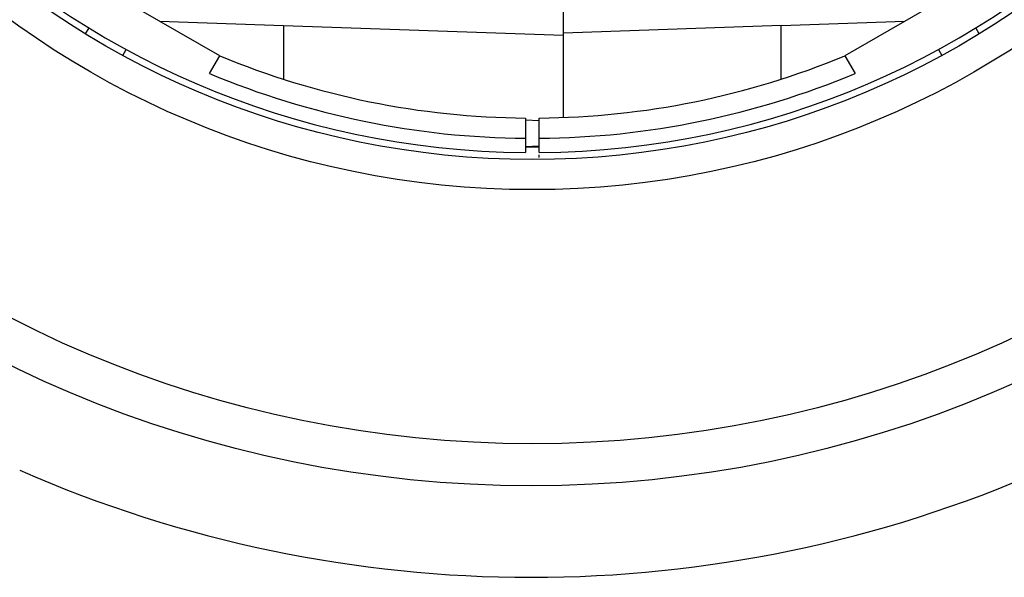
# Model space of a CAD drawing. Extents: x 16.7 to 113.1, y 4.5 to 84.6.
# Drawn here: x 52.5 to 55.3, y 32.2 to 33.8 of the extents above; entities that cross this region are included whole.
import ezdxf

# ---------------------------------------------------------------- set-up
doc = ezdxf.new("R2010")
doc.units = 0
doc.header["$MEASUREMENT"] = 0
doc.layers.add('OBJECT', color=7, linetype='CONTINUOUS')

msp = doc.modelspace()

# ---------------------------------------------------------------- linework, layer by layer
at = {"layer": 'OBJECT'}
for p, q in [((53.0552, 33.7267), (52.5243, 34.0332)), ((55.3952, 34.0332), (54.8643, 33.7267)), ((54.0497, 33.7928), (54.0497, 33.8728)), ((52.676, 33.808), (52.666, 33.7907)), ((52.881, 33.8273), (53.2394, 33.8148)), ((53.2394, 33.8148), (53.2394, 33.6591)), ((53.2394, 33.8148), (54.0497, 33.7865)), ((54.6801, 33.8148), (54.0497, 33.7928)), ((54.6801, 33.8148), (55.0385, 33.8273)), ((54.6801, 33.6591), (54.6801, 33.8148)), ((55.2535, 33.7907), (55.2435, 33.808)), ((55.2503, 33.8122), (55.2503, 33.8122)), ((54.0497, 33.5482), (54.0497, 33.7928)), ((52.7742, 33.7282), (52.7843, 33.7455)), ((55.1352, 33.7455), (55.1452, 33.7282)), ((52.8007, 33.7366), (52.8007, 33.7366)), ((53.0256, 33.6756), (53.0552, 33.7267)), ((54.8643, 33.7267), (54.8938, 33.6756)), ((53.9397, 33.5466), (53.9397, 33.488)), ((53.9797, 33.488), (53.9797, 33.5466)), ((53.9797, 33.5389), (53.9397, 33.5403)), ((53.9397, 33.488), (53.9397, 33.4466)), ((53.9797, 33.4466), (53.9797, 33.488)), ((53.9797, 33.4649), (53.9397, 33.4635)), ((53.9797, 33.4619), (53.9397, 33.4619)), ((53.9397, 33.4466), (53.9397, 33.4466)), ((53.9797, 33.4466), (53.9797, 33.4466)), ((53.9797, 33.4328), (53.9797, 33.4397))]:
    msp.add_line(p, q, dxfattribs=at)
for centre, radius in [((53.9566, 35.9065), 3.425), ((53.9597, 35.9065), 3.3032), ((53.9597, 35.9065), 2.5673), ((53.9597, 35.9065), 2.48)]:
    msp.add_circle(centre, radius, dxfattribs=at)
for centre, radius, start, end in [((53.9597, 35.9065), 2.46, 90.4658, 269.5342), ((53.9597, 35.9065), 2.4599, 90.4658, 269.5342), ((53.9597, 35.9065), 2.46, 270.4658, 89.5342), ((53.9597, 35.9065), 2.4599, 270.4658, 89.5342), ((53.9597, 35.9065), 2.36, 247.4622, 269.5144), ((53.9597, 35.9065), 2.36, 270.4856, 292.5378), ((53.9597, 35.9065), 2.4186, 247.2806, 269.5262), ((53.9597, 35.9065), 2.4186, 270.4738, 292.7194), ((53.9566, 35.9065), 3.69, 246.3466, 293.6534)]:
    msp.add_arc(centre, radius, start, end, dxfattribs=at)

doc.saveas('drawing.dxf')
